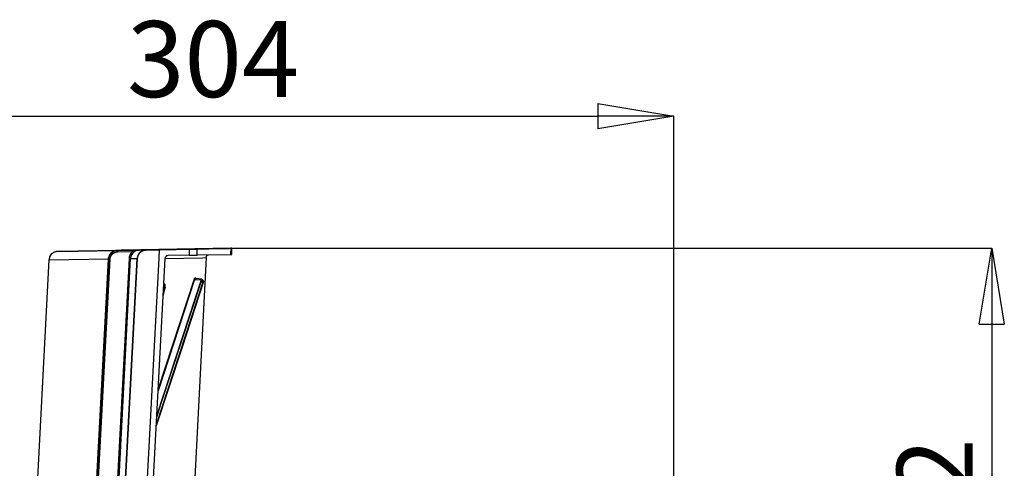
# Model space of a CAD drawing. Units: millimetres. Extents: x 0 to 420, y 0 to 297.
# Drawn here: x 354 to 386, y 136 to 151 of the extents above; entities that cross this region are included whole.
import ezdxf

# ---------------------------------------------------------------- set-up
doc = ezdxf.new("R2010")
doc.units = ezdxf.units.MM
doc.header["$PDSIZE"] = -1
doc.layers.add('1', color=179, linetype='Continuous')
doc.styles.add('SLDTEXTSTYLE3', font='TXT', dxfattribs={"width": 0.605})
doc.dimstyles.new('SLDDIMSTYLE0', dxfattribs={"dimtxt": 2.5, "dimasz": 2.5, "dimexe": 0, "dimexo": 0.0625, "dimtad": 1, "dimdec": 0, "dimlfac": 10, "dimrnd": 1e-09, "dimzin": 12, "dimdsep": 46, "dimtxsty": 'SLDTEXTSTYLE3', "dimblk1": 'CLOSED', "dimblk2": 'CLOSED', "dimsah": 1, "dimcen": 0.09, "dimadec": 0, "dimazin": 3, "dimtfac": 1, "dimtdec": 0, "dimtofl": 0, "dimtmove": 0, "dimatfit": 3, "dimldrblk": 'CLOSED', "dimfxl": 0, "dimfrac": 2, "dimtolj": 1, "dimtzin": 12, "dimarcsym": 0})

# ---------------------------------------------------------------- blocks, each defined once
blk = doc.blocks.new('_CLOSED')
at = {"color": 0, "linetype": 'ByBlock', "lineweight": -2}
for p, q in [((-1, 0.166667), (0, 0)), ((-1, 0.166667), (-1, -0.166667)), ((0, 0), (-1, -0.166667)), ((0, 0), (-1, 0))]:
    blk.add_line(p, q, dxfattribs=at)
blk = doc.blocks.new('_D_36')
at = {"layer": '1', "color": 0, "lineweight": -2}
for p, q in [((360.921, 143.346), (385.931, 143.346)), ((385.931, 140.846), (385.931, 127.669)), ((375.32, 125.169), (385.931, 125.169))]:
    blk.add_line(p, q, dxfattribs=at)
at = {"layer": 'Defpoints', "color": 0}
for p in [(360.859, 143.346), (375.257, 125.169), (385.931, 125.169)]:
    blk.add_point(p, dxfattribs=at)
at = {"layer": '1', "color": 0, "lineweight": -2, "xscale": 2.5, "yscale": 2.5, "zscale": 2.5}
for p, rotation in [((385.931, 143.346), 90), ((385.931, 125.169), 270)]:
    blk.add_blockref('_CLOSED', p, dxfattribs=dict(at, rotation=rotation))
at = {"layer": '1', "color": 0, "insert": (382.806, 134.257), "char_height": 2.5, "attachment_point": 2, "rotation": 90, "style": 'SLDTEXTSTYLE3'}
blk.add_mtext('\\A1;182', dxfattribs=at)
blk = doc.blocks.new('_D_39')
at = {"layer": '1', "color": 0, "lineweight": -2}
for p, q in [((345.107, 124.821), (345.107, 147.699)), ((347.607, 147.699), (372.957, 147.699)), ((375.457, 125.032), (375.457, 147.699))]:
    blk.add_line(p, q, dxfattribs=at)
at = {"layer": 'Defpoints', "color": 0}
for p in [(375.457, 147.699), (375.457, 124.969), (345.107, 124.759)]:
    blk.add_point(p, dxfattribs=at)
at = {"layer": '1', "color": 0, "lineweight": -2, "xscale": 2.5, "yscale": 2.5, "zscale": 2.5, "rotation": 180}
blk.add_blockref('_CLOSED', (345.107, 147.699), dxfattribs=at)
at = {"layer": '1', "color": 0, "lineweight": -2, "xscale": 2.5, "yscale": 2.5, "zscale": 2.5}
blk.add_blockref('_CLOSED', (375.457, 147.699), dxfattribs=at)
at = {"layer": '1', "color": 0, "insert": (360.282, 150.824), "char_height": 2.5, "attachment_point": 2, "style": 'SLDTEXTSTYLE3'}
blk.add_mtext('\\A1;304', dxfattribs=at)

msp = doc.modelspace()

# ---------------------------------------------------------------- linework, layer by layer
at = {"color": 7, "linetype": 'Continuous', "lineweight": 25}
for p, q in [((355.1642, 143.2453), (355.1634, 143.2452)), ((355.1634, 143.2452), (355.1638, 143.2452)), ((355.1638, 143.2452), (355.1647, 143.2453)), ((355.1674, 143.2453), (355.1642, 143.2453)), ((355.1647, 143.2453), (355.1662, 143.2453)), ((355.1662, 143.2453), (355.1668, 143.2453)), ((357.7896, 143.2884), (355.1668, 143.2452)), ((355.1709, 143.2454), (355.1674, 143.2453)), ((355.1756, 143.2455), (355.1709, 143.2454)), ((355.1813, 143.2456), (355.1756, 143.2455)), ((355.188, 143.2457), (355.1813, 143.2456)), ((355.1958, 143.2458), (355.188, 143.2457)), ((355.2143, 143.2462), (355.1958, 143.2458)), ((355.2143, 143.2461), (360.1395, 143.3332)), ((356.8419, 143.065), (356.8359, 143.0417)), ((356.871, 143.1308), (356.8419, 143.065)), ((356.8457, 143.0526), (356.8528, 143.0761)), ((356.8528, 143.0761), (356.8787, 143.1313)), ((356.8991, 143.1703), (356.871, 143.1308)), ((356.8787, 143.1313), (356.9154, 143.1802)), ((356.8948, 143.0501), (356.898, 143.0598)), ((356.898, 143.0598), (356.9015, 143.0693)), ((356.9156, 143.1883), (356.8991, 143.1703)), ((356.9015, 143.0693), (356.9055, 143.0787)), ((356.9055, 143.0787), (356.9098, 143.088)), ((356.9098, 143.088), (356.9146, 143.097)), ((356.9146, 143.097), (356.9197, 143.1058)), ((356.9154, 143.1802), (356.9713, 143.2275)), ((356.9945, 143.2453), (356.9156, 143.1883)), ((356.9197, 143.1058), (356.9251, 143.1145)), ((356.9251, 143.1145), (356.931, 143.1229)), ((356.931, 143.1229), (356.9371, 143.1311)), ((356.9371, 143.1311), (356.9436, 143.139)), ((356.9436, 143.139), (356.9504, 143.1466)), ((356.9504, 143.1466), (356.9576, 143.154)), ((356.9576, 143.154), (356.965, 143.161)), ((356.965, 143.161), (356.9727, 143.1678)), ((356.9713, 143.2275), (357.0367, 143.2597)), ((356.9727, 143.1678), (356.9806, 143.1742)), ((356.9806, 143.1742), (356.9888, 143.1803)), ((356.9888, 143.1803), (356.9972, 143.1861)), ((356.9972, 143.1861), (357.0059, 143.1915)), ((357.0059, 143.1915), (357.0238, 143.2012)), ((357.0238, 143.2012), (357.033, 143.2055)), ((357.033, 143.2055), (357.0518, 143.213)), ((357.0367, 143.2597), (357.0836, 143.2721)), ((357.0518, 143.213), (357.0712, 143.2189)), ((357.0958, 143.275), (357.0637, 143.2698)), ((357.0712, 143.2189), (357.091, 143.2233)), ((357.0836, 143.2721), (357.1322, 143.2768)), ((357.091, 143.2233), (357.1113, 143.2261)), ((357.1228, 143.2767), (357.0958, 143.275)), ((357.1113, 143.2261), (357.1317, 143.2273)), ((357.1228, 143.2768), (357.8281, 143.2891)), ((357.1322, 143.2768), (357.1228, 143.2767)), ((357.1317, 143.2273), (357.6134, 143.2357)), ((357.8417, 143.2893), (357.1322, 143.2769)), ((357.2432, 143.2813), (357.2433, 143.2813)), ((357.2437, 143.2813), (357.2432, 143.2813)), ((357.2433, 143.2813), (357.2439, 143.2813)), ((357.2437, 143.2813), (357.6887, 143.2881)), ((357.2439, 143.2813), (357.2462, 143.2814)), ((357.8649, 143.2928), (357.2462, 143.2814)), ((357.5188, 143.0605), (357.5164, 143.0477)), ((357.5216, 143.0731), (357.5188, 143.0605)), ((357.525, 143.0856), (357.5216, 143.0731)), ((357.5287, 143.098), (357.525, 143.0856)), ((357.533, 143.1102), (357.5287, 143.098)), ((357.5377, 143.1223), (357.533, 143.1102)), ((357.5429, 143.1342), (357.5377, 143.1223)), ((357.5485, 143.1459), (357.5429, 143.1342)), ((357.5545, 143.1574), (357.5485, 143.1459)), ((357.5611, 143.1687), (357.5545, 143.1574)), ((357.568, 143.1798), (357.5611, 143.1687)), ((357.5691, 143.0651), (357.5631, 143.0361)), ((357.5754, 143.1906), (357.568, 143.1798)), ((357.5732, 143.0793), (357.5691, 143.0651)), ((357.578, 143.0933), (357.5732, 143.0793)), ((357.5831, 143.2011), (357.5754, 143.1906)), ((357.5835, 143.1071), (357.578, 143.0933)), ((357.5902, 143.2102), (357.5831, 143.2011)), ((357.5896, 143.1205), (357.5835, 143.1071)), ((357.5965, 143.1337), (357.5896, 143.1205)), ((357.5977, 143.2189), (357.5902, 143.2102)), ((357.604, 143.1466), (357.5965, 143.1337)), ((357.6054, 143.2274), (357.5977, 143.2189)), ((357.621, 143.1711), (357.604, 143.1466)), ((357.6134, 143.2357), (357.6054, 143.2274)), ((357.6134, 143.2357), (357.6206, 143.2392)), ((357.6206, 143.2392), (357.6351, 143.246)), ((357.6471, 143.2008), (357.621, 143.1711)), ((357.6351, 143.246), (357.6425, 143.249)), ((357.6425, 143.249), (357.651, 143.2525)), ((357.6552, 143.2086), (357.6471, 143.2008)), ((357.651, 143.2525), (357.6681, 143.2588)), ((357.6719, 143.2233), (357.6552, 143.2086)), ((357.6681, 143.2588), (357.6867, 143.2649)), ((357.6815, 143.2309), (357.6719, 143.2233)), ((357.6913, 143.238), (357.6815, 143.2309)), ((357.6867, 143.2649), (357.7067, 143.2707)), ((357.6893, 143.2881), (357.6887, 143.2881)), ((357.6928, 143.2881), (357.6893, 143.2881)), ((357.7012, 143.2446), (357.6913, 143.238)), ((357.6939, 143.2882), (357.6928, 143.2881)), ((357.6939, 143.2882), (359.7527, 143.3217)), ((357.7124, 143.2516), (357.7012, 143.2446)), ((357.7067, 143.2707), (357.7281, 143.2759)), ((357.7238, 143.2579), (357.7124, 143.2516)), ((357.7353, 143.2636), (357.7238, 143.2579)), ((357.7281, 143.2759), (357.7509, 143.2804)), ((357.7417, 143.2665), (357.7353, 143.2636)), ((357.7482, 143.2693), (357.7417, 143.2665)), ((357.7547, 143.2718), (357.7482, 143.2693)), ((357.7509, 143.2804), (357.773, 143.2839)), ((357.7612, 143.2742), (357.7547, 143.2718)), ((357.7742, 143.2784), (357.7612, 143.2742)), ((357.773, 143.2839), (357.8052, 143.2874)), ((357.7864, 143.2817), (357.7742, 143.2784)), ((357.7844, 143.0677), (357.7781, 143.0361)), ((357.7877, 143.0796), (357.7844, 143.0677)), ((357.7985, 143.2844), (357.7864, 143.2817)), ((357.8237, 143.157), (357.7877, 143.0796)), ((357.7928, 143.0472), (357.795, 143.0579)), ((357.795, 143.0579), (357.7975, 143.0685)), ((357.7975, 143.0685), (357.802, 143.0842)), ((357.8108, 143.2865), (357.7985, 143.2844)), ((357.802, 143.0842), (357.8074, 143.0995)), ((357.8052, 143.2874), (357.8286, 143.2888)), ((357.8074, 143.0995), (357.8136, 143.1146)), ((357.8174, 143.2874), (357.8108, 143.2865)), ((357.8136, 143.1146), (357.8285, 143.1436)), ((357.8307, 143.2887), (357.8174, 143.2874)), ((357.8281, 143.2891), (357.8226, 143.289)), ((357.8709, 143.2129), (357.8237, 143.157)), ((357.8285, 143.1436), (357.8372, 143.1574)), ((357.8286, 143.2888), (357.8382, 143.2892)), ((357.8389, 143.2891), (357.8307, 143.2887)), ((357.8372, 143.1574), (357.8567, 143.1837)), ((357.8382, 143.2892), (357.8417, 143.2893)), ((357.8417, 143.2892), (357.8389, 143.2891)), ((358.7105, 143.3035), (357.8417, 143.2892)), ((357.8567, 143.1837), (357.879, 143.2077)), ((357.8649, 143.2928), (357.8683, 143.2928)), ((357.8683, 143.2928), (357.8705, 143.2929)), ((357.8705, 143.2929), (357.8813, 143.2931)), ((357.9516, 143.2662), (357.8709, 143.2129)), ((357.879, 143.2077), (357.9037, 143.2291)), ((357.8813, 143.2931), (357.8874, 143.2932)), ((357.8874, 143.2932), (357.8944, 143.2933)), ((357.8944, 143.2933), (357.9021, 143.2934)), ((360.8589, 143.3457), (357.9021, 143.2934)), ((357.9037, 143.2291), (357.9169, 143.2387)), ((357.9169, 143.2387), (357.9447, 143.2558)), ((357.9447, 143.2558), (357.9592, 143.2632)), ((357.9592, 143.2632), (357.974, 143.2697)), ((357.974, 143.2697), (357.9892, 143.2755)), ((357.9892, 143.2755), (358.0047, 143.2805)), ((358.0047, 143.2805), (358.0204, 143.2846)), ((358.0204, 143.2846), (358.0363, 143.2879)), ((358.0363, 143.2879), (358.0524, 143.2903)), ((358.0524, 143.2903), (358.0673, 143.2918)), ((358.0673, 143.2918), (358.0849, 143.2926)), ((358.0687, 143.2899), (358.1099, 143.2904)), ((358.0688, 143.2923), (358.7742, 143.3046)), ((358.0849, 143.2926), (358.0688, 143.2923)), ((358.515, 143.3001), (358.0849, 143.2926)), ((358.1099, 143.2904), (358.515, 143.3001)), ((358.5016, 143.0399), (358.515, 143.3001)), ((358.515, 143.3001), (358.7909, 143.3049)), ((358.7124, 143.0595), (358.71, 143.0555)), ((358.7149, 143.0634), (358.7124, 143.0595)), ((358.7206, 143.0708), (358.7149, 143.0634)), ((358.7269, 143.0776), (358.7206, 143.0708)), ((358.7339, 143.0838), (358.7269, 143.0776)), ((358.7376, 143.0867), (358.7339, 143.0838)), ((358.7414, 143.0894), (358.7376, 143.0867)), ((358.7495, 143.0942), (358.7414, 143.0894)), ((358.7702, 143.1025), (358.7495, 143.0942)), ((358.7885, 143.1056), (358.7702, 143.1025)), ((358.7942, 143.1059), (358.7885, 143.1056)), ((358.7909, 143.3049), (359.4963, 143.3172)), ((359.4962, 143.1182), (358.7942, 143.1059)), ((359.4963, 143.3172), (359.4962, 143.1182)), ((359.4962, 143.1182), (359.5076, 143.1184)), ((359.5077, 143.3174), (359.4963, 143.3172)), ((359.5076, 143.1184), (359.5189, 143.1186)), ((359.519, 143.3176), (359.5077, 143.3174)), ((359.5189, 143.1186), (359.5301, 143.1188)), ((359.5303, 143.3178), (359.519, 143.3176)), ((359.5301, 143.1188), (359.5434, 143.119)), ((359.5435, 143.3181), (359.5303, 143.3178)), ((359.5434, 143.119), (359.5565, 143.1192)), ((359.5566, 143.3183), (359.5435, 143.3181)), ((359.5565, 143.1192), (359.5694, 143.1195)), ((359.5695, 143.3185), (359.5566, 143.3183)), ((359.5694, 143.1195), (359.5843, 143.1197)), ((359.5844, 143.3188), (359.5695, 143.3185)), ((359.5843, 143.1197), (359.5988, 143.12)), ((359.599, 143.319), (359.5844, 143.3188)), ((359.5988, 143.12), (359.6129, 143.1202)), ((359.6131, 143.3193), (359.599, 143.319)), ((359.6129, 143.1202), (359.6265, 143.1205)), ((359.6267, 143.3195), (359.6131, 143.3193)), ((359.6265, 143.1205), (359.6523, 143.1209)), ((359.6398, 143.3197), (359.6267, 143.3195)), ((359.6524, 143.32), (359.6398, 143.3197)), ((359.6523, 143.1209), (359.6756, 143.1213)), ((359.6644, 143.3202), (359.6524, 143.32)), ((359.6758, 143.3204), (359.6644, 143.3202)), ((359.6756, 143.1213), (359.6863, 143.1215)), ((359.6865, 143.3206), (359.6758, 143.3204)), ((359.6863, 143.1215), (359.6963, 143.1217)), ((359.6965, 143.3207), (359.6865, 143.3206)), ((359.6963, 143.1217), (359.7142, 143.122)), ((359.7143, 143.3211), (359.6965, 143.3207)), ((359.7142, 143.122), (359.7289, 143.1223)), ((359.7221, 143.3212), (359.7143, 143.3211)), ((359.7291, 143.3213), (359.7221, 143.3212)), ((359.7289, 143.1223), (359.7351, 143.1224)), ((359.7352, 143.3214), (359.7291, 143.3213)), ((359.7351, 143.1224), (359.7404, 143.1225)), ((359.7406, 143.3215), (359.7352, 143.3214)), ((359.7404, 143.1225), (359.7449, 143.1226)), ((359.7451, 143.3216), (359.7406, 143.3215)), ((359.7449, 143.1226), (359.7486, 143.1226)), ((359.7487, 143.3217), (359.7451, 143.3216)), ((359.7486, 143.1226), (359.7514, 143.1227)), ((359.7515, 143.3217), (359.7487, 143.3217)), ((359.7514, 143.1227), (359.7534, 143.1227)), ((359.7535, 143.3217), (359.7515, 143.3217)), ((359.7528, 143.3217), (359.7543, 143.3218)), ((359.7534, 143.1227), (359.7547, 143.1227)), ((359.7549, 143.3218), (359.7535, 143.3217)), ((359.7547, 143.1227), (359.7541, 143.1227)), ((359.7543, 143.3218), (359.7549, 143.3218)), ((359.7547, 143.1142), (359.7549, 143.3254)), ((359.7548, 143.1272), (360.8563, 143.1467)), ((360.0557, 143.0566), (360.0559, 143.0575)), ((360.0559, 143.0575), (360.057, 143.062)), ((360.057, 143.062), (360.0573, 143.0634)), ((360.0573, 143.0634), (360.0582, 143.0664)), ((360.0582, 143.0664), (360.0593, 143.07)), ((360.0593, 143.07), (360.0612, 143.075)), ((360.0612, 143.075), (360.0618, 143.0764)), ((360.0618, 143.0764), (360.063, 143.0791)), ((360.063, 143.0791), (360.0649, 143.0832)), ((360.0649, 143.0832), (360.0656, 143.0848)), ((360.0656, 143.0848), (360.067, 143.0872)), ((360.067, 143.0872), (360.0693, 143.0911)), ((360.0693, 143.0911), (360.0702, 143.0927)), ((360.0702, 143.0927), (360.0754, 143.1001)), ((360.0754, 143.1001), (360.0798, 143.1054)), ((360.0798, 143.1054), (360.0811, 143.1069)), ((360.0811, 143.1069), (360.0859, 143.1117)), ((360.0859, 143.1117), (360.0873, 143.113)), ((360.0873, 143.113), (360.0892, 143.1146)), ((360.0892, 143.1146), (360.0939, 143.1184)), ((360.0939, 143.1184), (360.096, 143.1198)), ((360.096, 143.1198), (360.1009, 143.1231)), ((360.1009, 143.1231), (360.107, 143.1263)), ((360.107, 143.1263), (360.1082, 143.1269)), ((360.1082, 143.1269), (360.1098, 143.1275)), ((360.1098, 143.1275), (360.1127, 143.1285)), ((360.1127, 143.1285), (360.1185, 143.1307)), ((360.1185, 143.1307), (360.1236, 143.1323)), ((360.1236, 143.1323), (360.1243, 143.1324)), ((360.1243, 143.1324), (360.1268, 143.1327)), ((360.1268, 143.1327), (360.1319, 143.1335)), ((360.1395, 143.3332), (360.1314, 143.3329)), ((360.1395, 143.3332), (360.7501, 143.3439)), ((360.7501, 143.3439), (360.7639, 143.3441)), ((360.7639, 143.3441), (360.7771, 143.3444)), ((360.7771, 143.3444), (360.802, 143.3448)), ((360.802, 143.3448), (360.8135, 143.345)), ((360.8135, 143.345), (360.8244, 143.3452)), ((360.8244, 143.3452), (360.8347, 143.3454)), ((360.8347, 143.3454), (360.8443, 143.3455)), ((360.8443, 143.3455), (360.8532, 143.3457)), ((360.8532, 143.3457), (360.8615, 143.3458)), ((360.8589, 143.3457), (360.8562, 143.1467)), ((360.8562, 143.1467), (360.8621, 143.1468)), ((360.8648, 143.3458), (360.8589, 143.3457)), ((360.8615, 143.3458), (360.8689, 143.3459)), ((360.8621, 143.1468), (360.8676, 143.1469)), ((360.8703, 143.3459), (360.8648, 143.3458)), ((360.8676, 143.1469), (360.8727, 143.147)), ((360.8689, 143.3459), (360.8756, 143.3461)), ((360.8753, 143.346), (360.8703, 143.3459)), ((360.8727, 143.147), (360.8781, 143.147)), ((360.8807, 143.3461), (360.8753, 143.346)), ((360.8756, 143.3461), (360.8866, 143.3462)), ((360.8781, 143.147), (360.8828, 143.1471)), ((360.8854, 143.3462), (360.8807, 143.3461)), ((360.8828, 143.1471), (360.8868, 143.1472)), ((360.8895, 143.3463), (360.8854, 143.3462)), ((360.8866, 143.3462), (360.8908, 143.3463)), ((360.8868, 143.1472), (360.8905, 143.1473)), ((360.8932, 143.3463), (360.8895, 143.3463)), ((360.8905, 143.1473), (360.8933, 143.1473)), ((360.8908, 143.3463), (360.8942, 143.3464)), ((360.896, 143.3464), (360.8932, 143.3463)), ((360.8933, 143.1473), (360.8952, 143.1474)), ((360.8942, 143.3464), (360.8967, 143.3464)), ((360.8952, 143.1474), (360.8963, 143.1474)), ((360.8963, 143.1474), (360.8957, 143.1474)), ((360.8979, 143.3464), (360.896, 143.3464)), ((360.8964, 143.1431), (360.8992, 143.3505)), ((360.8967, 143.3464), (360.8984, 143.3464)), ((360.8989, 143.3465), (360.8979, 143.3464)), ((360.8984, 143.3464), (360.8991, 143.3465)), ((360.8991, 143.3465), (360.8989, 143.3465)), ((354.8707, 142.9654), (353.9767, 125.9074)), ((353.983, 125.91), (354.8766, 142.9623)), ((354.8728, 142.9623), (354.8706, 142.9623)), ((354.8766, 142.9623), (354.8728, 142.9623)), ((356.3646, 134.1245), (356.8295, 142.9937)), ((356.8367, 142.9939), (356.372, 134.1244)), ((356.4199, 134.1244), (356.8846, 142.9914)), ((356.8359, 143.0417), (356.8294, 142.9937)), ((356.8294, 142.9937), (356.8366, 142.9939)), ((356.8366, 142.9939), (356.8393, 143.0208)), ((356.8393, 143.0208), (356.8457, 143.0526)), ((356.8467, 125.2868), (357.7755, 143.0093)), ((356.8595, 125.2866), (357.7883, 143.0095)), ((356.8846, 142.9914), (356.8849, 142.997)), ((356.8849, 142.997), (356.8854, 143.0026)), ((356.8854, 143.0026), (356.8868, 143.0138)), ((356.8868, 143.0138), (356.889, 143.0271)), ((356.889, 143.0271), (356.8921, 143.0403)), ((356.8921, 143.0403), (356.8948, 143.0501)), ((357.5122, 143.009), (357.0466, 134.1244)), ((357.0945, 134.122), (357.5601, 143.0065)), ((357.5131, 143.0219), (357.5122, 143.009)), ((357.5145, 143.0349), (357.5131, 143.0219)), ((357.5164, 143.0477), (357.5145, 143.0349)), ((357.5612, 143.0213), (357.56, 143.0065)), ((357.5631, 143.0361), (357.5612, 143.0213)), ((357.5703, 125.2742), (358.5005, 143.0219)), ((357.7672, 125.2639), (358.6973, 143.0116)), ((357.7781, 143.0361), (357.7755, 143.0093)), ((357.7755, 143.0093), (357.7884, 143.0095)), ((357.7884, 143.0095), (357.7899, 143.0276)), ((357.7899, 143.0276), (357.7911, 143.0365)), ((357.7911, 143.0365), (357.7928, 143.0472)), ((358.5005, 143.0219), (358.5016, 143.0399)), ((358.6982, 143.0208), (358.6973, 143.0116)), ((358.7, 143.0299), (358.6982, 143.0208)), ((358.7011, 143.0343), (358.7, 143.0299)), ((358.7025, 143.0387), (358.7011, 143.0343)), ((358.7041, 143.0431), (358.7025, 143.0387)), ((358.7059, 143.0473), (358.7041, 143.0431)), ((358.7079, 143.0515), (358.7059, 143.0473)), ((358.71, 143.0555), (358.7079, 143.0515)), ((360.0534, 143.0391), (359.1204, 125.2348)), ((359.3211, 143.0263), (359.9333, 143.0371)), ((359.9333, 143.0371), (360.0534, 143.0391)), ((360.0534, 143.0391), (360.0539, 143.0438)), ((360.0539, 143.0438), (360.0544, 143.0484)), ((360.0544, 143.0484), (360.0546, 143.0508)), ((360.0546, 143.0508), (360.055, 143.053)), ((360.055, 143.053), (360.0557, 143.0566)), ((359.6555, 142.3296), (358.4724, 138.7207)), ((358.5742, 138.2474), (359.9042, 142.3042)), ((358.6801, 142.1696), (358.6533, 142.1723)), ((358.6784, 142.1558), (358.6815, 142.0729)), ((358.6942, 142.148), (358.694, 142.1472)), ((358.6944, 142.1483), (358.6942, 142.148)), ((358.6949, 142.1488), (358.6944, 142.1483)), ((358.6959, 142.1449), (358.6951, 142.1491)), ((358.6991, 142.0608), (358.696, 142.1437)), ((359.9663, 142.2519), (359.2583, 140.0924)), ((359.6593, 142.3394), (359.6555, 142.3296)), ((359.6638, 142.3481), (359.6593, 142.3394)), ((359.6689, 142.3554), (359.6638, 142.3481)), ((359.6745, 142.3611), (359.6689, 142.3554)), ((359.671, 142.3207), (359.8888, 142.3131)), ((359.687, 142.3678), (359.6745, 142.3611)), ((359.6968, 142.3679), (359.687, 142.3678)), ((359.6999, 142.3669), (359.6968, 142.3679)), ((359.9078, 142.3302), (359.6978, 142.3486)), ((359.7025, 142.3661), (359.6999, 142.3669)), ((359.7075, 142.3632), (359.7025, 142.3661)), ((359.7099, 142.3614), (359.7075, 142.3632)), ((359.8911, 142.3256), (359.8906, 142.3231)), ((359.8975, 142.3298), (359.8965, 142.3308)), ((359.9141, 142.309), (359.9642, 142.2664)), ((359.9486, 142.2856), (359.9146, 142.3146)), ((359.951, 142.2709), (359.9504, 142.2774)), ((359.9515, 142.2637), (359.951, 142.2709)), ((359.9512, 142.2503), (359.9515, 142.2524)), ((359.9515, 142.2609), (359.9515, 142.2637)), ((359.9515, 142.2524), (359.9515, 142.2609)), ((358.6335, 141.7934), (358.6978, 142.0447)), ((358.6811, 142.0401), (358.6813, 142.0512)), ((358.6813, 142.0512), (358.6815, 142.0551)), ((358.6817, 142.0651), (358.6815, 142.0729)), ((358.698, 142.0455), (358.6989, 142.0528)), ((358.6989, 142.0543), (358.699, 142.0579)), ((358.6991, 142.0595), (358.699, 142.0608)), ((358.699, 142.0579), (358.6991, 142.0595)), ((359.2583, 140.0924), (358.4085, 137.5001)), ((358.4236, 137.7878), (358.5742, 138.2474))]:
    msp.add_line(p, q, dxfattribs=at)
at = {"color": 8, "linetype": 'Continuous', "lineweight": 25}
for p, q in [((354.8766, 142.9623), (356.8291, 142.9945)), ((357.56, 143.0065), (357.7867, 143.0102)), ((358.6977, 143.0152), (359.3211, 143.0263)), ((358.4109, 137.5469), (359.9507, 142.2438)), ((359.8888, 142.3131), (358.4271, 137.8544)), ((359.671, 142.3207), (358.469, 138.6542)), ((358.6525, 142.1572), (358.6784, 142.1558)), ((359.728, 142.346), (359.7099, 142.3614)), ((359.8835, 142.2411), (359.9507, 142.2438)), ((359.8994, 142.2896), (359.9486, 142.2856)), ((358.6801, 142.029), (358.637, 141.8604)), ((358.6457, 142.0262), (358.6801, 142.029)), ((358.6815, 142.0729), (358.6482, 142.0747))]:
    msp.add_line(p, q, dxfattribs=at)
at = {"color": 7, "linetype": 'Continuous', "lineweight": 25}
for points, knots in [([(355.1665, 143.2402), (355.1478, 143.2392), (355.1083, 143.237), (355.0329, 143.2129), (354.9715, 143.1719), (354.9237, 143.1219), (354.8826, 143.0502), (354.8747, 142.9912), (354.8704, 142.9595)], [0, 0, 0, 0, 0.1868648, 0.3938878, 0.5170617, 0.6565767, 0.815511, 1, 1, 1, 1]), ([(355.1668, 143.2452), (355.1299, 143.2405), (355.0559, 143.2311), (354.962, 143.1661), (354.8944, 143.0737), (354.8825, 142.9995), (354.8766, 142.9623)], [0, 0, 0, 0, 0.2499999, 0.4999972, 0.7499987, 1, 1, 1, 1]), ([(357.0637, 143.2698), (357.0615, 143.2692), (357.0376, 143.2639), (357.0149, 143.2541), (356.9945, 143.2453)], [0, 0, 0, 0, 0.095318, 1, 1, 1, 1]), ([(357.1322, 143.2769), (357.132, 143.2762), (357.1317, 143.2747), (357.1315, 143.2632), (357.1315, 143.2468), (357.1316, 143.2338), (357.1317, 143.2273)], [0, 0, 0, 0, 0.2500083, 0.5000155, 0.7499708, 1, 1, 1, 1]), ([(358.0688, 143.2923), (358.0486, 143.291), (358.0082, 143.2882), (357.9704, 143.2735), (357.9516, 143.2662)], [0, 0, 0, 0, 0.4999958, 1, 1, 1, 1]), ([(356.8846, 142.9914), (356.8788, 142.9917), (356.8671, 142.9923), (356.8521, 142.9931), (356.8408, 142.9937), (356.838, 142.9938), (356.8367, 142.9939)], [0, 0, 0, 0, 0.2500001, 0.4999946, 0.7500027, 1, 1, 1, 1]), ([(357.5601, 143.0065), (357.5587, 143.0065), (357.556, 143.0067), (357.5447, 143.0073), (357.5297, 143.0081), (357.518, 143.0087), (357.5122, 143.009)], [0, 0, 0, 0, 0.2500024, 0.500002, 0.7500165, 1, 1, 1, 1]), ([(358.6761, 142.1647), (358.6764, 142.1664), (358.6767, 142.1691), (358.6772, 142.1704), (358.6775, 142.1696), (358.6776, 142.1691)], [0, 0, 0, 0, 0.4148692, 0.6527924, 1, 1, 1, 1]), ([(358.6961, 142.1465), (358.6958, 142.1478), (358.6954, 142.1503), (358.694, 142.1543), (358.6922, 142.1583), (358.6898, 142.162), (358.6871, 142.1651), (358.683, 142.1686), (358.6795, 142.1694), (358.6772, 142.17)], [0, 0, 0, 0, 0.111004, 0.2262301, 0.3459791, 0.4703431, 0.5988337, 0.7303466, 1, 1, 1, 1]), ([(358.6776, 142.169), (358.6779, 142.1677), (358.6782, 142.1657), (358.6784, 142.1606), (358.6784, 142.1574), (358.6784, 142.1558)], [0, 0, 0, 0, 0.4891681, 0.7406853, 1, 1, 1, 1]), ([(358.696, 142.1437), (358.6961, 142.1445), (358.6963, 142.146), (358.6956, 142.1481), (358.6942, 142.1502), (358.6921, 142.152), (358.6893, 142.1535), (358.686, 142.1547), (358.6823, 142.1555), (358.6797, 142.1557), (358.6784, 142.1558)], [0, 0, 0, 0, 0.1249556, 0.2499893, 0.3749496, 0.5000125, 0.6250127, 0.7500356, 0.8750356, 1, 1, 1, 1]), ([(359.6555, 142.3296), (359.6563, 142.3287), (359.658, 142.327), (359.6617, 142.3246), (359.6661, 142.3223), (359.6693, 142.3212), (359.671, 142.3207)], [0, 0, 0, 0, 0.2499366, 0.4999773, 0.7499382, 1, 1, 1, 1]), ([(359.671, 142.3207), (359.6725, 142.3238), (359.6755, 142.33), (359.6797, 142.3345), (359.6817, 142.3368)], [0, 0, 0, 0, 0.4980643, 1, 1, 1, 1]), ([(359.7041, 142.3475), (359.7082, 142.3475), (359.7156, 142.3475), (359.7224, 142.3438), (359.7254, 142.3422)], [0, 0, 0, 0, 0.5483876, 1, 1, 1, 1]), ([(359.8906, 142.3231), (359.8902, 142.3217), (359.8894, 142.3187), (359.889, 142.315), (359.8888, 142.3131)], [0, 0, 0, 0, 0.4863986, 1, 1, 1, 1]), ([(359.9042, 142.3042), (359.9034, 142.305), (359.9017, 142.3067), (359.898, 142.3092), (359.8936, 142.3114), (359.8904, 142.3126), (359.8888, 142.3131)], [0, 0, 0, 0, 0.24994251, 0.49996548, 0.74993228, 1, 1, 1, 1]), ([(359.8941, 142.3311), (359.894, 142.331), (359.8932, 142.3304), (359.8921, 142.3288), (359.8914, 142.3265), (359.8911, 142.3256)], [0, 0, 0, 0, 0.1573035, 0.7060972, 1, 1, 1, 1]), ([(359.8965, 142.3308), (359.8962, 142.331), (359.8954, 142.3315), (359.8946, 142.3312), (359.8941, 142.3311)], [0, 0, 0, 0, 0.4095389, 1, 1, 1, 1]), ([(359.9067, 142.3269), (359.9052, 142.328), (359.9019, 142.3303), (359.898, 142.3308), (359.8959, 142.3311)], [0, 0, 0, 0, 0.4563645, 1, 1, 1, 1]), ([(359.8986, 142.3282), (359.8999, 142.3282), (359.9024, 142.3284), (359.906, 142.3275), (359.9091, 142.3258), (359.9116, 142.3234), (359.9135, 142.3204), (359.9146, 142.3169), (359.9149, 142.313), (359.9144, 142.3103), (359.9141, 142.309)], [0, 0, 0, 0, 0.1249698, 0.2500106, 0.375055, 0.4999431, 0.6250568, 0.7500437, 0.8750274, 1, 1, 1, 1]), ([(359.9042, 142.3042), (359.9045, 142.3051), (359.9052, 142.307), (359.9062, 142.3083), (359.9066, 142.3089)], [0, 0, 0, 0, 0.5068344, 1, 1, 1, 1]), ([(359.9066, 142.3089), (359.907, 142.3092), (359.9077, 142.3099), (359.9084, 142.3102), (359.9088, 142.3104)], [0, 0, 0, 0, 0.4968942, 1, 1, 1, 1]), ([(359.9095, 142.3106), (359.9099, 142.3106), (359.9108, 142.3107), (359.9115, 142.3104), (359.9119, 142.3103)], [0, 0, 0, 0, 0.49361416, 1, 1, 1, 1]), ([(359.9119, 142.3103), (359.9123, 142.3102), (359.9131, 142.3098), (359.9138, 142.3093), (359.9141, 142.309)], [0, 0, 0, 0, 0.4998026, 1, 1, 1, 1]), ([(359.9642, 142.2664), (359.9644, 142.2677), (359.9649, 142.2704), (359.9646, 142.2743), (359.9635, 142.2778), (359.9617, 142.2808), (359.9591, 142.2832), (359.956, 142.2849), (359.9525, 142.2858), (359.9499, 142.2856), (359.9486, 142.2856)], [0, 0, 0, 0, 0.1251226, 0.2500907, 0.3751181, 0.5000455, 0.625065, 0.7499774, 0.8749672, 1, 1, 1, 1]), ([(359.9507, 142.2438), (359.9523, 142.2435), (359.9553, 142.2429), (359.9595, 142.2427), (359.9631, 142.2431), (359.9659, 142.244), (359.9677, 142.2455), (359.9684, 142.2473), (359.968, 142.2495), (359.9669, 142.2511), (359.9663, 142.2519)], [0, 0, 0, 0, 0.1249862, 0.2500093, 0.3750134, 0.5000253, 0.6250623, 0.7499876, 0.8749892, 1, 1, 1, 1]), ([(359.9507, 142.2438), (359.9508, 142.2449), (359.951, 142.2469), (359.9512, 142.2492), (359.9512, 142.2503)], [0, 0, 0, 0, 0.5002993, 1, 1, 1, 1]), ([(359.9681, 142.2468), (359.9687, 142.2492), (359.9696, 142.253), (359.9697, 142.2593), (359.969, 142.265), (359.9675, 142.2706), (359.9648, 142.2771), (359.9617, 142.2804), (359.9598, 142.2825)], [0, 0, 0, 0, 0.199875, 0.3195484, 0.4590802, 0.6143369, 0.756409, 1, 1, 1, 1]), ([(359.9642, 142.2664), (359.9645, 142.2661), (359.9651, 142.2654), (359.9656, 142.2643), (359.9659, 142.2638)], [0, 0, 0, 0, 0.486971, 1, 1, 1, 1]), ([(359.9659, 142.2638), (359.9659, 142.2636), (359.9661, 142.2632), (359.9662, 142.2628), (359.9663, 142.2626)], [0, 0, 0, 0, 0.4972699, 1, 1, 1, 1]), ([(359.9663, 142.2626), (359.9664, 142.2619), (359.9668, 142.2606), (359.9669, 142.2592), (359.967, 142.2585)], [0, 0, 0, 0, 0.5142669, 1, 1, 1, 1]), ([(359.9667, 142.2532), (359.9666, 142.253), (359.9665, 142.2525), (359.9664, 142.2521), (359.9663, 142.2519)], [0, 0, 0, 0, 0.5007832, 1, 1, 1, 1]), ([(359.9669, 142.2546), (359.9669, 142.2543), (359.9668, 142.2539), (359.9667, 142.2534), (359.9667, 142.2532)], [0, 0, 0, 0, 0.50258101, 1, 1, 1, 1]), ([(359.9671, 142.2565), (359.9671, 142.2562), (359.967, 142.2555), (359.967, 142.2549), (359.9669, 142.2546)], [0, 0, 0, 0, 0.5101026, 1, 1, 1, 1]), ([(359.967, 142.2585), (359.967, 142.2582), (359.9671, 142.2575), (359.9671, 142.2569), (359.9671, 142.2565)], [0, 0, 0, 0, 0.4983905, 1, 1, 1, 1]), ([(358.6978, 142.0447), (358.6976, 142.0426), (358.6972, 142.0385), (358.6933, 142.0334), (358.6874, 142.0298), (358.6826, 142.0293), (358.6801, 142.029)], [0, 0, 0, 0, 0.2501006, 0.4999835, 0.7499965, 1, 1, 1, 1]), ([(358.6801, 142.029), (358.6803, 142.0305), (358.6807, 142.0335), (358.6809, 142.0377), (358.6811, 142.0399), (358.6811, 142.0401)], [0, 0, 0, 0, 0.4963337, 0.956481, 1, 1, 1, 1]), ([(358.6815, 142.0729), (358.6828, 142.0728), (358.6854, 142.0726), (358.6891, 142.0718), (358.6924, 142.0706), (358.6952, 142.0691), (358.6973, 142.0673), (358.6987, 142.0652), (358.6994, 142.063), (358.6992, 142.0616), (358.6991, 142.0608)], [0, 0, 0, 0, 0.124984, 0.2499872, 0.3749817, 0.4999577, 0.6250041, 0.7499509, 0.8749605, 1, 1, 1, 1]), ([(358.6815, 142.0551), (358.6816, 142.0577), (358.6817, 142.0611), (358.6817, 142.0643), (358.6817, 142.0651)], [0, 0, 0, 0, 0.7400171, 1, 1, 1, 1]), ([(358.6972, 142.04), (358.6973, 142.0408), (358.6977, 142.0425), (358.6982, 142.046), (358.6987, 142.05), (358.699, 142.0547), (358.6992, 142.0596), (358.6991, 142.0625), (358.6991, 142.0638)], [0, 0, 0, 0, 0.1542669, 0.3082035, 0.4679659, 0.6253242, 0.8280755, 1, 1, 1, 1])]:
    msp.add_open_spline(points, degree=3, knots=knots, dxfattribs=at)
at = {"color": 8, "linetype": 'Continuous', "lineweight": 25}
msp.add_open_spline([(359.6817, 142.3368), (359.6852, 142.3396), (359.6923, 142.3454), (359.7001, 142.3468), (359.7041, 142.3475)], degree=3, knots=[0, 0, 0, 0, 0.4856106, 1, 1, 1, 1], dxfattribs=at)

# ---------------------------------------------------------------- dimensions: what is measured, and where the dimension line sits
at = {"layer": '1'}
for base, p1, p2, angle, picture, middle in [((375.4570896446, 147.6989929776), (345.1070896446, 124.7586555249), (375.4570896446, 124.9690381245), 0, '_D_39', (360.2820896446, 147.6989929776)), ((385.9306, 125.169), (360.8589, 143.3457), (375.2571, 125.169), 90, '_D_36', (385.9306, 134.2574))]:
    dim = msp.add_linear_dim(base=base, p1=p1, p2=p2, angle=angle, dimstyle='SLDDIMSTYLE0', dxfattribs=at)
    dim.commit()
    dim.dimension.update_dxf_attribs({"geometry": picture, "text_midpoint": middle, "dimtype": 160})

doc.saveas('drawing.dxf')
